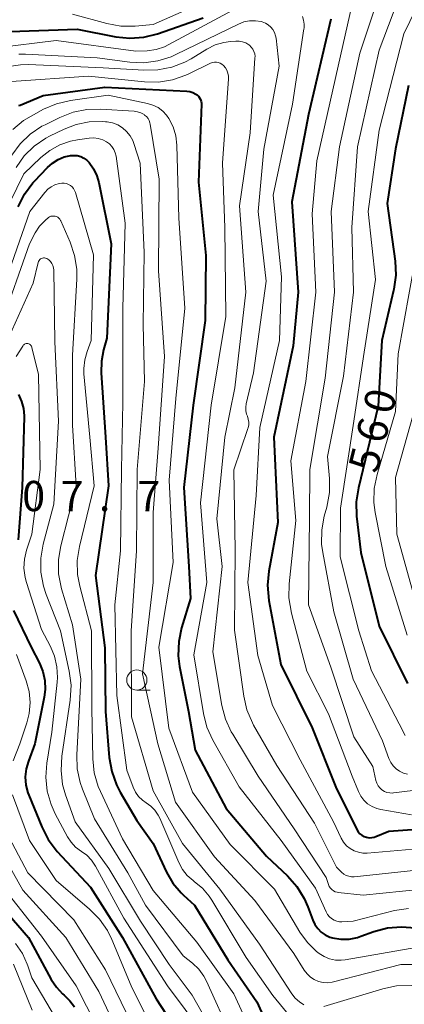
# Model space of a CAD drawing. Units: metres. Extents: x -64000 to -62000, y 22500 to 24000.
# Drawn here: x -63582 to -63534, y 22943 to 23065 of the extents above; entities that cross this region are included whole.
import ezdxf

# ---------------------------------------------------------------- set-up
doc = ezdxf.new("R2010")
doc.units = ezdxf.units.M
for name, color, linetype, lineweight in [('633100_広葉樹林', 7, 'Continuous', 13), ('710100_等高線(計曲線)', 7, 'Continuous', 40), ('710200_等高線(主曲線)', 7, 'Continuous', 13), ('731200_図化機測定による標高点', 7, 'Continuous', 40)]:
    doc.layers.add(name, color=color, linetype=linetype, lineweight=lineweight)
doc.styles.add('Style-WORKING', font='MS Gothic.ttf')

msp = doc.modelspace()

# ---------------------------------------------------------------- linework, layer by layer
at = {"layer": '633100_広葉樹林', "linetype": 'Continuous', "lineweight": 13}
msp.add_line((-63567.02, 22981.66), (-63565.35, 22981.66), dxfattribs=at)
msp.add_circle((-63567.02, 22982.91), 1.25, dxfattribs=at)
at = {"layer": '710100_等高線(計曲線)', "linetype": 'Continuous', "lineweight": 40, "flags": 128}
for points, elevation in [([(-63582.71, 23063.29), (-63574.42, 23063.58), (-63569.63, 23062.66), (-63567.9, 23062.48), (-63566.16, 23062.6), (-63564.46, 23063.03), (-63558.79, 23065)], 570), ([(-63543, 23064.83), (-63545.74, 23053), (-63547.81, 23042.19), (-63547.02, 23031), (-63547.65, 23024.35), (-63550.06, 23013), (-63549.57, 23002.43), (-63550.67, 22996.4), (-63550.83, 22994.66), (-63550.66, 22992.76), (-63549.17, 22984.83), (-63545.32, 22977), (-63542.38, 22969.62), (-63539.77, 22964.37), (-63539.6, 22964.1), (-63539.39, 22963.86), (-63539.14, 22963.66), (-63538.86, 22963.51), (-63538.56, 22963.41), (-63538.24, 22963.36), (-63537.93, 22963.37), (-63537.61, 22963.43), (-63537.41, 22963.5), (-63535.81, 22964.19), (-63527.09, 22964.78)], 570), ([(-63581.64, 23054.11), (-63581.46, 23054.19), (-63578.63, 23055.37), (-63571, 23056.42), (-63560.84, 23055.91), (-63560.45, 23055.85), (-63560.07, 23055.73), (-63559.72, 23055.54)], 580), ([(-63533.38, 23056.62), (-63535, 23048.77), (-63536.01, 23041.99), (-63535.04, 23034.84), (-63534.95, 23033.1), (-63535.17, 23031.37), (-63535.21, 23031.19), (-63536.68, 23025), (-63537.13, 23016.87), (-63539.58, 23006.72), (-63539.84, 23005), (-63539.8, 23003.24), (-63539.28, 22998.72), (-63537, 22989.58), (-63533.51, 22982.49)], 560), ([(-63559.72, 23055.54), (-63559.56, 23055.44), (-63559.39, 23055.27), (-63559.24, 23055.08), (-63559.13, 23054.87), (-63559.06, 23054.64), (-63559.03, 23054.4), (-63559.03, 23054.29), (-63559.38, 23044.62), (-63558.47, 23035.53), (-63558.54, 23027.46), (-63560.06, 23017), (-63561.21, 23006.79), (-63560.57, 22997), (-63560.36, 22993), (-63561.47, 22989.37), (-63561.82, 22987.67), (-63561.88, 22985.92), (-63561.72, 22984.57), (-63560.64, 22979), (-63559.8, 22974.2), (-63555.97, 22967), (-63550.94, 22961.06), (-63548.35, 22958.62), (-63547.19, 22957.31), (-63546.28, 22955.83), (-63545.83, 22954.79), (-63545.23, 22953.15), (-63544.97, 22952.59), (-63544.62, 22952.09), (-63544.18, 22951.66), (-63543.68, 22951.31), (-63543.13, 22951.05), (-63542.8, 22950.95), (-63541.76, 22950.79), (-63540.72, 22950.8), (-63539.69, 22951), (-63539.26, 22951.14), (-63537.66, 22951.72), (-63535.98, 22952.18), (-63534.24, 22952.33), (-63532.5, 22952.18)], 580), ([(-63581.7, 23041.57), (-63580.92, 23043.13), (-63579.89, 23044.53), (-63579.69, 23044.75), (-63578.09, 23046.45), (-63577.48, 23047), (-63576.77, 23047.44), (-63576, 23047.75), (-63575.42, 23047.88), (-63575.25, 23047.91), (-63574.82, 23047.95), (-63574.39, 23047.91), (-63573.97, 23047.79), (-63573.58, 23047.61), (-63573.22, 23047.36), (-63572.93, 23047.07), (-63572.38, 23046.28), (-63571.97, 23045.41), (-63571.74, 23044.59), (-63570.21, 23037), (-63570.73, 23025.27), (-63571.14, 23023.86), (-63571.41, 23022.45), (-63571.44, 23021), (-63570.89, 23013), (-63570.51, 23007), (-63572.13, 22995.87), (-63571, 22986.91), (-63570.9, 22979), (-63570.43, 22973.29), (-63570.13, 22971.57), (-63569.55, 22969.93), (-63569.07, 22969.02), (-63567, 22965.51), (-63565, 22962.66), (-63563.33, 22959.08), (-63562.55, 22957.72), (-63561.54, 22956.52), (-63561.22, 22956.22), (-63559.88, 22955), (-63555.76, 22948.24), (-63552.15, 22943), (-63551.21, 22940.91)], 590), ([(-63581.69, 23018.29), (-63581.3, 23017.45), (-63581.07, 23016.57), (-63580.99, 23015.65), (-63580.99, 23015.52), (-63581.24, 23006.76), (-63581.71, 23000.29)], 600), ([(-63582.29, 22991.54), (-63580.12, 22987), (-63579.09, 22985), (-63578.66, 22983.96), (-63578.42, 22982.87), (-63578.38, 22981.75), (-63578.49, 22980.79), (-63579.64, 22975), (-63580.45, 22972.87), (-63580.73, 22971.9), (-63580.83, 22970.89), (-63580.76, 22969.89), (-63580.51, 22968.91), (-63580.4, 22968.62), (-63578.8, 22964.69), (-63578, 22963.14), (-63576.87, 22961.66), (-63572.76, 22957.24), (-63568.81, 22951), (-63564.61, 22943.39)], 600), ([(-63584.43, 22955.57), (-63580.42, 22951), (-63577.61, 22945.78), (-63576.99, 22944.84), (-63576.22, 22944.02), (-63576, 22943.83), (-63575.31, 22943.16), (-63574.74, 22942.38)], 610), ([(-63564.61, 22943.39), (-63560.46, 22937)], 600)]:
    msp.add_lwpolyline(points, dxfattribs=dict(at, elevation=elevation))
at = {"layer": '710200_等高線(主曲線)', "linetype": 'Continuous', "lineweight": 13, "flags": 128}
for points, elevation in [([(-63527.9, 23075.54), (-63533.95, 23063), (-63537, 23051.05), (-63538.37, 23041), (-63537.45, 23032.55), (-63538.93, 23023), (-63540.14, 23015), (-63541.8, 23004.2), (-63541.83, 22998.17), (-63539.53, 22989), (-63537.96, 22984.04), (-63534.54, 22977.46), (-63533.77, 22976.04)], 562), ([(-63539.74, 23070.22), (-63539.72, 23069.78), (-63539.78, 23069.31), (-63542.07, 23059), (-63544.72, 23047.28), (-63545.29, 23040.71), (-63544.83, 23031), (-63546.09, 23019.91), (-63547.94, 23010.06), (-63547.31, 23002.69), (-63548.16, 22994.84), (-63548.19, 22993.1), (-63547.88, 22991.21), (-63545.98, 22984.02), (-63543.3, 22978.7), (-63540.33, 22971), (-63539.57, 22969.1), (-63539.28, 22968.53), (-63538.89, 22968.02), (-63538.43, 22967.58), (-63537.89, 22967.24), (-63537.31, 22966.99), (-63536.78, 22966.86), (-63533, 22966.21)], 568), ([(-63575, 23065.45), (-63570.72, 23064.28), (-63569.01, 23063.97), (-63567.22, 23063.96), (-63565, 23064.15), (-63554.15, 23069)], 568), ([(-63536.56, 23069.2), (-63539.39, 23060.61), (-63541.93, 23049), (-63542.95, 23041), (-63542.54, 23031), (-63543.69, 23020.31), (-63545.59, 23009), (-63545.65, 23003), (-63545.75, 22992.25), (-63543, 22984.49), (-63540.15, 22975.85), (-63537.81, 22972.19), (-63537.4, 22970.44), (-63537.3, 22970.11), (-63537.13, 22969.8), (-63536.92, 22969.53), (-63536.66, 22969.3), (-63536.36, 22969.11), (-63536.04, 22968.98), (-63535.7, 22968.91), (-63535.35, 22968.9), (-63535.22, 22968.91), (-63525.97, 22970.03)], 566), ([(-63534, 23069), (-63537.01, 23061), (-63539.7, 23049), (-63540.41, 23039), (-63540.2, 23031), (-63541.44, 23020.56), (-63543.4, 23010.6), (-63543.16, 23007.91), (-63543.16, 23006.17), (-63543.48, 23004.35), (-63543.8, 23003.22), (-63544.11, 23001.51), (-63544.13, 22999.77), (-63543.99, 22998.73), (-63542.63, 22991.37), (-63540.21, 22983), (-63536.61, 22975.39), (-63535.8, 22973.17), (-63535.58, 22972.69), (-63535.28, 22972.26), (-63534.92, 22971.89), (-63534.49, 22971.59), (-63534.01, 22971.37), (-63533.51, 22971.23)], 564), ([(-63584.46, 23061.29), (-63577, 23062.18), (-63567.15, 23060.85), (-63565.74, 23060.92), (-63564.64, 23061.08), (-63563.58, 23061.42), (-63563.07, 23061.67), (-63555.2, 23065.9)], 572), ([(-63546.52, 23065.18), (-63546.36, 23064.71), (-63546.29, 23064.22), (-63546.3, 23063.73), (-63546.32, 23063.64), (-63547.72, 23054.28), (-63550.14, 23043), (-63549.11, 23032.89), (-63549.36, 23025), (-63551.8, 23014.2), (-63552.23, 23005.77), (-63553.26, 22995), (-63552.05, 22985.95)], 572), ([(-63581.64, 23060.51), (-63580.8, 23060.5), (-63571.95, 23060.05), (-63567.9, 23059.51), (-63566.16, 23059.43), (-63564.43, 23059.65), (-63562.77, 23060.17), (-63562.17, 23060.44), (-63554.42, 23064.23), (-63553.75, 23064.49), (-63553.05, 23064.62), (-63552.34, 23064.64), (-63551.63, 23064.53), (-63551.48, 23064.48), (-63551.09, 23064.34), (-63550.74, 23064.12), (-63550.42, 23063.85), (-63550.17, 23063.53), (-63549.97, 23063.16), (-63549.83, 23062.77), (-63549.78, 23062.47), (-63549.38, 23059), (-63551.29, 23048.71), (-63551.98, 23041), (-63551, 23032.37), (-63552.56, 23021), (-63553.46, 23017.15), (-63553.52, 23016.72), (-63553.51, 23016.29), (-63553.42, 23015.87)], 574), ([(-63583.17, 23058.92), (-63581.44, 23059.18), (-63580.43, 23059.19), (-63571.19, 23058.81), (-63566.15, 23058.49), (-63564.4, 23058.53), (-63562.7, 23058.88), (-63561.07, 23059.51), (-63560.31, 23059.93), (-63558.36, 23061.12), (-63557.33, 23061.63), (-63556.23, 23061.95), (-63555.41, 23062.07), (-63554.77, 23062.11), (-63554.34, 23062.11), (-63553.92, 23062.03), (-63553.52, 23061.88), (-63553.16, 23061.66), (-63553.07, 23061.59), (-63552.84, 23061.37), (-63552.65, 23061.12), (-63552.51, 23060.84), (-63552.42, 23060.54), (-63552.38, 23060.22), (-63552.39, 23060.05), (-63553, 23050.76), (-63554.3, 23041.7), (-63553.54, 23031), (-63554.88, 23019.12), (-63556.14, 23013), (-63557.11, 23002.89), (-63556.44, 22997), (-63557.59, 22986.41), (-63556.48, 22979.75), (-63556.05, 22978.07), (-63555.33, 22976.48), (-63555.15, 22976.18), (-63551.99, 22971), (-63547.55, 22964.45), (-63543.59, 22958.41), (-63543.3, 22957.55), (-63543.19, 22957.32), (-63543.05, 22957.11), (-63542.88, 22956.93)], 576), ([(-63582.53, 23057.12), (-63573, 23057.77), (-63566.07, 23057.05), (-63564.33, 23057.03), (-63562.6, 23057.3), (-63560.96, 23057.87), (-63560.68, 23058), (-63557.89, 23059.36), (-63557.66, 23059.44), (-63557.42, 23059.49), (-63557.17, 23059.49), (-63556.93, 23059.45), (-63556.7, 23059.37), (-63556.49, 23059.26), (-63556.3, 23059.1), (-63556.05, 23058.81), (-63555.87, 23058.5), (-63555.74, 23058.15), (-63555.67, 23057.78), (-63555.66, 23057.42), (-63556.4, 23047), (-63556.13, 23039), (-63556.01, 23027.99), (-63557.82, 23017), (-63559.13, 23004.87), (-63558.37, 22995), (-63559.96, 22986.04), (-63558.78, 22978.76), (-63558.36, 22977.07), (-63557.62, 22975.45), (-63554.35, 22969.65), (-63549.14, 22963), (-63544.89, 22957.11), (-63543.57, 22954.16), (-63543.39, 22953.85), (-63543.17, 22953.57), (-63542.9, 22953.33), (-63542.59, 22953.15), (-63542.25, 22953.02), (-63541.9, 22952.95), (-63541.61, 22952.94), (-63540.21, 22953), (-63535.1, 22954.32), (-63533.38, 22954.6)], 578), ([(-63582.39, 23051.14), (-63581.05, 23052.26), (-63580.12, 23052.82), (-63578.58, 23053.66), (-63576.98, 23054.35), (-63575.22, 23054.76), (-63570.59, 23055.41), (-63565.71, 23054.39), (-63565.02, 23054.18), (-63564.39, 23053.86), (-63563.82, 23053.43), (-63563.33, 23052.91), (-63563.05, 23052.51), (-63562.54, 23051.47), (-63562.21, 23050.35), (-63562.08, 23049.23), (-63561.82, 23040.18), (-63561.08, 23029), (-63562.2, 23017.8), (-63563, 23007.68), (-63562.53, 22997.47), (-63564.31, 22987), (-63563.05, 22976.95), (-63560.12, 22969), (-63555.47, 22962.53), (-63549.96, 22957), (-63546.82, 22951.66), (-63545.9, 22950.37), (-63544.77, 22949.26), (-63544.45, 22949.01), (-63543.83, 22948.62), (-63543.15, 22948.35), (-63542.43, 22948.2), (-63541.7, 22948.17), (-63541.21, 22948.23), (-63532.22, 22949.78)], 582), ([(-63578.77, 23051.56), (-63578.39, 23051.75), (-63576.55, 23052.66), (-63574.92, 23053.29), (-63573.21, 23053.63), (-63571.51, 23053.67), (-63567.35, 23053.41), (-63566.92, 23053.35), (-63566.51, 23053.21), (-63566.13, 23053.01), (-63566.05, 23052.95), (-63565.82, 23052.75), (-63565.63, 23052.52), (-63565.49, 23052.26), (-63565.39, 23051.97), (-63565.36, 23051.82), (-63564.26, 23045), (-63564.35, 23033.65), (-63563.6, 23023), (-63564.36, 23011.64), (-63565, 23003.68), (-63565, 22995), (-63566.33, 22983.67), (-63564.4, 22975), (-63562.23, 22967.77), (-63557.41, 22961), (-63552.42, 22955.58), (-63547.56, 22949), (-63546.28, 22946.93), (-63545.94, 22946.47), (-63545.52, 22946.08), (-63545.04, 22945.77), (-63544.51, 22945.54), (-63543.95, 22945.41), (-63543.38, 22945.37), (-63542.81, 22945.44), (-63542.65, 22945.48), (-63534.34, 22947.66), (-63530.75, 22947.64)], 584), ([(-63582.51, 23047.98), (-63581.48, 23049.39), (-63580.22, 23050.59), (-63578.77, 23051.56)], 584), ([(-63581.98, 23046.46), (-63580.97, 23047.88), (-63579.72, 23049.09), (-63578.28, 23050.07), (-63577.82, 23050.31), (-63576.04, 23051.19), (-63574.52, 23051.79), (-63572.91, 23052.11), (-63571.28, 23052.15), (-63570.89, 23052.11), (-63570.7, 23052.09), (-63570.03, 23051.96), (-63569.39, 23051.72), (-63568.81, 23051.36), (-63568.29, 23050.91), (-63567.86, 23050.38), (-63567.53, 23049.78), (-63567.39, 23049.41), (-63566.6, 23047), (-63566.11, 23035.89), (-63566.22, 23027), (-63566.07, 23019.93), (-63566.97, 23009), (-63567.07, 22998.93), (-63567.73, 22989), (-63567.67, 22978.33), (-63565, 22969.16), (-63561.37, 22962.63), (-63556.74, 22957), (-63551.84, 22950.16), (-63547.81, 22943.99), (-63547.39, 22943.46), (-63546.89, 22943), (-63546.32, 22942.65)], 586), ([(-63586.26, 23035), (-63581, 23045.64), (-63578.9, 23047.67), (-63577.8, 23048.56), (-63576.57, 23049.25), (-63575.23, 23049.71), (-63574.38, 23049.87), (-63572.93, 23050.07), (-63572.36, 23050.1), (-63571.79, 23050.03), (-63571.25, 23049.87), (-63570.76, 23049.62), (-63570.41, 23049.36), (-63570.11, 23049.04), (-63569.88, 23048.68), (-63569.7, 23048.28), (-63569.6, 23047.84), (-63568.45, 23039.55), (-63568.75, 23029), (-63568.74, 23017.26)], 588), ([(-63584.18, 23029.82), (-63580.29, 23041), (-63578.43, 23043.36), (-63578.06, 23043.74), (-63577.64, 23044.06), (-63577.17, 23044.29), (-63576.66, 23044.45), (-63576.31, 23044.5), (-63576.03, 23044.5), (-63575.75, 23044.45), (-63575.49, 23044.35), (-63575.25, 23044.21), (-63575.03, 23044.03)], 592), ([(-63575.03, 23044.03), (-63574.86, 23043.82), (-63574.72, 23043.58), (-63574.63, 23043.35), (-63572.37, 23035.63), (-63572.67, 23025), (-63573.19, 23023.65), (-63573.48, 23022.6), (-63573.6, 23021.52), (-63573.57, 23020.86), (-63572.85, 23013), (-63572.29, 23007), (-63574.13, 22999.46), (-63574.4, 22997.74), (-63574.36, 22995.99), (-63574.09, 22994.55), (-63572.64, 22989), (-63572.61, 22979.39), (-63572.48, 22973.12), (-63572.3, 22971.39), (-63571.81, 22969.71), (-63571.54, 22969.08), (-63568.79, 22963.21), (-63565, 22956.82), (-63559.59, 22950.41), (-63555, 22944), (-63552.24, 22937.98)], 592), ([(-63579.06, 23039.16), (-63578.38, 23039.89), (-63577.97, 23040.23), (-63577.82, 23040.33), (-63577.66, 23040.39), (-63577.49, 23040.43), (-63577.31, 23040.43), (-63577.13, 23040.41), (-63576.97, 23040.35), (-63576.81, 23040.27), (-63576.67, 23040.16), (-63576.55, 23040.03), (-63576.46, 23039.88), (-63576.44, 23039.83), (-63575.28, 23037.19), (-63574.73, 23035.54), (-63574.46, 23033.82), (-63574.46, 23032.61), (-63575, 23023.19), (-63575, 23014.49), (-63574.55, 23007), (-63576.45, 22999.55), (-63576.73, 22997.83), (-63576.71, 22996.09), (-63576.34, 22994.22), (-63575, 22989.73), (-63573.95, 22983), (-63574.45, 22973.64), (-63574.4, 22971.9), (-63574.04, 22970.2), (-63573.74, 22969.37), (-63572.28, 22965.72), (-63568.12, 22959), (-63565.95, 22955), (-63561.27, 22948.73), (-63560.14, 22947.81), (-63559.36, 22947.06), (-63558.72, 22946.19), (-63558.39, 22945.56), (-63555.28, 22938.72)], 594), ([(-63583.83, 23027), (-63580.3, 23037), (-63579.6, 23038.33), (-63579.06, 23039.16)], 594), ([(-63583.94, 23023), (-63579.88, 23032.12), (-63579.23, 23034.68), (-63579.19, 23034.8), (-63579.13, 23034.92), (-63579.05, 23035.02), (-63578.95, 23035.1), (-63578.84, 23035.17), (-63578.72, 23035.21), (-63578.59, 23035.24), (-63578.46, 23035.24), (-63578.33, 23035.22), (-63578.21, 23035.18)], 596), ([(-63578.21, 23035.18), (-63578.16, 23035.15), (-63577.92, 23034.99), (-63577.71, 23034.79), (-63577.54, 23034.55), (-63577.41, 23034.29), (-63577.33, 23034.02), (-63577.3, 23033.72), (-63577.18, 23024.82), (-63576.74, 23015), (-63577.28, 23004.72), (-63578.61, 22999.73), (-63578.91, 22998.01), (-63578.9, 22996.27), (-63578.6, 22994.55), (-63578.25, 22993.49), (-63576.48, 22989), (-63575.39, 22983.99), (-63575.17, 22982.26), (-63575.27, 22980.4), (-63576.3, 22973.45), (-63576.41, 22971.71), (-63576.21, 22969.97), (-63575.85, 22968.67), (-63574.67, 22965.33), (-63570.47, 22959.53), (-63566.58, 22953), (-63563, 22947.66), (-63560.17, 22943.83), (-63556.29, 22937)], 596), ([(-63532.56, 23035), (-63534.65, 23023.35), (-63535, 23016.2), (-63537.27, 23008.37), (-63537.61, 23006.66), (-63537.65, 23004.92), (-63537.49, 23003.69), (-63536.2, 22997), (-63533.55, 22988.45)], 558), ([(-63581.95, 23023), (-63581.16, 23024.31), (-63581.1, 23024.4), (-63581.02, 23024.48), (-63580.93, 23024.54), (-63580.83, 23024.58), (-63580.72, 23024.61), (-63580.61, 23024.62), (-63580.5, 23024.61), (-63580.4, 23024.58), (-63580.3, 23024.53), (-63580.21, 23024.46), (-63580.14, 23024.38), (-63580.07, 23024.29), (-63580.03, 23024.19)], 598), ([(-63580.03, 23024.19), (-63580.01, 23024.14), (-63579.2, 23020.8), (-63578.99, 23009.01), (-63580.02, 23001), (-63580.68, 22999), (-63580.94, 22997.89), (-63581, 22996.76), (-63580.86, 22995.63), (-63580.7, 22994.99), (-63578.84, 22989.16), (-63577.73, 22987.08), (-63577.21, 22985.86), (-63576.91, 22984.56), (-63576.84, 22983.23), (-63576.88, 22982.66), (-63577.56, 22976.44), (-63578.18, 22972.62), (-63578.3, 22970.88), (-63578.13, 22969.15), (-63577.65, 22967.47), (-63577.12, 22966.31), (-63575.62, 22963.49), (-63575.17, 22962.81), (-63574.6, 22962.21), (-63573.88, 22961.67), (-63573.2, 22961.18), (-63572.62, 22960.58), (-63572.13, 22959.85), (-63568.61, 22953.39), (-63563.24, 22945), (-63558.86, 22939.14)], 598), ([(-63568.74, 23017.26), (-63568.9, 23009), (-63569.06, 22998.94), (-63569.75, 22992.25), (-63569.48, 22981), (-63568.27, 22971.73), (-63567.47, 22969.61), (-63567.18, 22969.02), (-63566.8, 22968.48), (-63566.33, 22968.02), (-63565.85, 22967.68), (-63565.27, 22967.27), (-63564.77, 22966.76), (-63564.37, 22966.17), (-63564.17, 22965.77), (-63561.82, 22960.27), (-63561.37, 22959.43), (-63560.78, 22958.68), (-63560.06, 22958.04), (-63559.88, 22957.9), (-63558.89, 22957.09), (-63558.07, 22956.13), (-63557.74, 22955.63), (-63553.48, 22948.52), (-63550.18, 22943.82), (-63547.9, 22941.05)], 588), ([(-63532.45, 23017), (-63535, 23008.02), (-63534.81, 23001), (-63532.24, 22991.76)], 556), ([(-63553.42, 23015.87), (-63553.32, 23015.6), (-63553.21, 23015.26), (-63553.15, 23014.89), (-63553.16, 23014.53), (-63553.24, 23014.17), (-63553.26, 23014.08), (-63555.02, 23008.98), (-63554.85, 22999), (-63554.91, 22989.09), (-63553.78, 22980.92), (-63553.39, 22979.22), (-63552.71, 22977.61), (-63552.55, 22977.32), (-63549.68, 22972.32), (-63545, 22965.17), (-63542.3, 22959.7), (-63541.65, 22959.07), (-63541.39, 22958.85), (-63541.1, 22958.69), (-63540.78, 22958.58), (-63540.45, 22958.52), (-63540.1, 22958.53), (-63530.45, 22959.55)], 574), ([(-63588.41, 22989.74), (-63587.97, 22988.31), (-63587.56, 22987.44), (-63585.81, 22984.19), (-63584.98, 22982.6), (-63584.62, 22981.72), (-63584.42, 22980.8), (-63584.38, 22979.86), (-63584.45, 22979.23), (-63585, 22975.89), (-63585.97, 22971.96), (-63586.24, 22970.24), (-63586.2, 22968.5), (-63585.88, 22966.85), (-63585, 22963.72), (-63581.16, 22956.84), (-63575.81, 22951), (-63571.72, 22944.28), (-63568.29, 22937)], 606), ([(-63581.93, 22986.07), (-63580.73, 22982.8), (-63580.37, 22981.48), (-63580.25, 22980.11), (-63580.36, 22978.75), (-63580.64, 22977.61), (-63581.51, 22975), (-63582.35, 22972.91)], 602), ([(-63552.05, 22985.95), (-63550.23, 22979.77), (-63546.79, 22973), (-63542.68, 22965.32), (-63541.71, 22963.29), (-63541.42, 22962.8), (-63541.05, 22962.37), (-63540.61, 22962.01), (-63540.12, 22961.74), (-63539.58, 22961.55), (-63539.02, 22961.46), (-63538.49, 22961.46), (-63529, 22962.28)], 572), ([(-63582.41, 22968.69), (-63580.33, 22963), (-63577, 22958.04), (-63572.87, 22954.52), (-63571.65, 22953.28), (-63570.66, 22951.84), (-63570.12, 22950.74), (-63567.74, 22945), (-63564.16, 22937.84)], 602), ([(-63583.99, 22966.07), (-63583.36, 22964.44), (-63583.23, 22964.18), (-63580.5, 22959), (-63574.83, 22953.17), (-63570.9, 22947), (-63567, 22938.95)], 604), ([(-63583.42, 22957), (-63578.83, 22951.17), (-63574.54, 22945), (-63570.66, 22937.34)], 608), ([(-63542.88, 22956.93), (-63542.67, 22956.78), (-63542.44, 22956.67), (-63542.2, 22956.6), (-63542.1, 22956.59), (-63539, 22956.22), (-63531.67, 22957), (-63522.71, 22955.29), (-63518.83, 22954.34), (-63517.18, 22953.77), (-63515.65, 22952.93), (-63514.38, 22951.92), (-63511, 22948.75), (-63507.92, 22947.04), (-63506.33, 22946.32), (-63504.64, 22945.9), (-63503.85, 22945.8), (-63500.45, 22945.53), (-63498.73, 22945.24), (-63496.96, 22944.59), (-63491, 22941.76)], 576), ([(-63582.04, 22950.23), (-63581.2, 22949.01)], 612), ([(-63581.2, 22949.01), (-63580.59, 22947.67), (-63580.53, 22947.49), (-63580.02, 22945.98), (-63575.88, 22939)], 612), ([(-63582.3, 22947.69), (-63580, 22942)], 614), ([(-63543.87, 22942.42), (-63536.56, 22944.64), (-63534.86, 22945), (-63533.03, 22945.05), (-63529.52, 22944.83), (-63527.8, 22944.57), (-63526.15, 22944.02)], 586)]:
    msp.add_lwpolyline(points, dxfattribs=dict(at, elevation=elevation))

# ---------------------------------------------------------------- texts
at = {"layer": '710100_等高線(計曲線)', "linetype": 'Continuous', "lineweight": 40, "style": 'Style-WORKING'}
for s, p in [('0', (-63535.44, 23015.68, -10)), ('6', (-63536.34, 23012.04, -10)), ('5', (-63537.25, 23008.4, -10))]:
    msp.add_text(s, height=3.75, rotation=76, dxfattribs=at).set_placement(p)
at = {"layer": '731200_図化機測定による標高点', "linetype": 'Continuous', "lineweight": 40, "style": 'Style-WORKING'}
for s, p in [('0', (-63581.22, 23003.84, -10)), ('7', (-63576.47, 23003.84, -10)), ('7', (-63566.97, 23003.84, -10)), ('.', (-63571.72, 23003.84, -10))]:
    msp.add_text(s, height=3.75, dxfattribs=at).set_placement(p)

doc.saveas('drawing.dxf')
